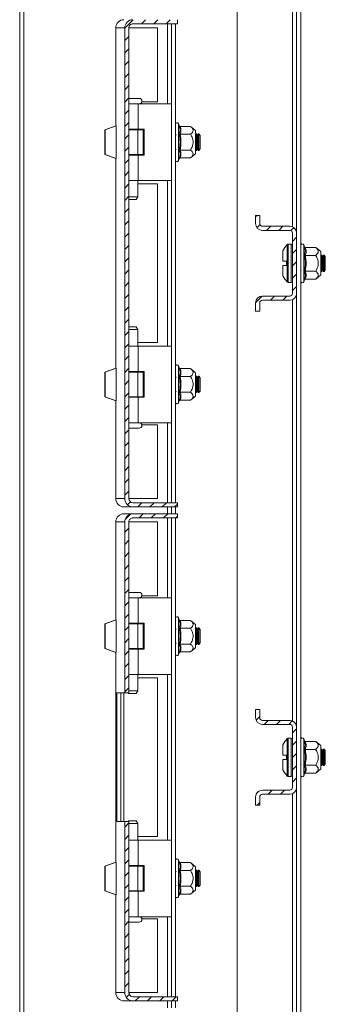
# Model space of a CAD drawing. Units: millimetres. Extents: x 24590 to 26882, y 5623 to 8325.
# Drawn here: x 24591 to 24703, y 6171 to 6531 of the extents above; entities that cross this region are included whole.
import ezdxf

# ---------------------------------------------------------------- set-up
doc = ezdxf.new("R2010")
doc.units = ezdxf.units.MM
pattern_1 = [(45, (24311.127, 7228.5227), (-2.245064, 2.245064), [])]

msp = doc.modelspace()

# ---------------------------------------------------------------- hatches: boundary and pattern name
at = {"linetype": 'Continuous', "lineweight": 0}
h = msp.add_hatch(dxfattribs=at)
h.set_pattern_fill('ANSI31', style=0)
h.set_pattern_definition(pattern_1)
edge = h.paths.add_edge_path(flags=0)
edge.add_line((24630.75, 6355.53), (24630.75, 6527.53))
edge.add_ellipse((24632.25, 6527.53), major_axis=(1.5, 0), ratio=0.99994, start_angle=90, end_angle=180, ccw=False)
edge.add_line((24632.25, 6529.03), (24648.5, 6529.03))
edge.add_line((24648.5, 6529.03), (24648.5, 6530.53))
edge.add_line((24648.5, 6530.53), (24632.25, 6530.53))
edge.add_ellipse((24632.25, 6527.53), major_axis=(3, 0), ratio=0.99994, start_angle=90, end_angle=180)
edge.add_line((24629.25, 6527.53), (24629.25, 6355.53))
edge.add_ellipse((24632.25, 6355.53), major_axis=(-3, 0), ratio=0.99994, start_angle=0, end_angle=90)
edge.add_line((24632.25, 6352.53), (24648.5, 6352.53))
edge.add_line((24648.5, 6352.53), (24648.5, 6354.03))
edge.add_line((24648.5, 6354.03), (24632.25, 6354.03))
edge.add_ellipse((24632.25, 6355.53), major_axis=(-1.5, 0), ratio=0.99994, start_angle=0, end_angle=90, ccw=False)
h = msp.add_hatch(dxfattribs=at)
h.set_pattern_fill('ANSI31', style=0)
h.set_pattern_definition(pattern_1)
edge = h.paths.add_edge_path(flags=0)
edge.add_arc((24689.6, 6430.53), 2.5, 270, 360)
edge.add_line((24692.1, 6430.53), (24692.1, 6452.53))
edge.add_arc((24689.6, 6452.53), 2.5, 0, 90)
edge.add_line((24689.6, 6455.03), (24679.6, 6455.03))
edge.add_arc((24679.6, 6456.03), 1, 180, 270, ccw=False)
edge.add_line((24678.6, 6456.03), (24678.6, 6459.03))
edge.add_line((24678.6, 6459.03), (24677.1, 6459.03))
edge.add_line((24677.1, 6459.03), (24677.1, 6456.03))
edge.add_arc((24679.6, 6456.03), 2.5, 180, 270)
edge.add_line((24679.6, 6453.53), (24689.6, 6453.53))
edge.add_arc((24689.6, 6452.53), 1, 0, 90, ccw=False)
edge.add_line((24690.6, 6452.53), (24690.6, 6430.53))
edge.add_arc((24689.6, 6430.53), 1, 270, 360, ccw=False)
edge.add_line((24689.6, 6429.53), (24679.6, 6429.53))
edge.add_arc((24679.6, 6427.03), 2.5, 90, 180)
edge.add_line((24677.1, 6427.03), (24677.1, 6424.03))
edge.add_line((24677.1, 6424.03), (24678.6, 6424.03))
edge.add_line((24678.6, 6424.03), (24678.6, 6427.03))
edge.add_arc((24679.6, 6427.03), 1, 90, 180, ccw=False)
edge.add_line((24679.6, 6428.03), (24689.6, 6428.03))
h = msp.add_hatch(dxfattribs=at)
h.set_pattern_fill('ANSI31', style=0)
h.set_pattern_definition(pattern_1)
edge = h.paths.add_edge_path(flags=0)
edge.add_ellipse((24632.25, 6347.03), major_axis=(1.5, 0), ratio=0.99994, start_angle=90, end_angle=180, ccw=False)
edge.add_line((24632.25, 6348.53), (24648.5, 6348.53))
edge.add_line((24648.5, 6348.53), (24648.5, 6350.03))
edge.add_line((24648.5, 6350.03), (24632.25, 6350.03))
edge.add_ellipse((24632.25, 6347.03), major_axis=(3, 0), ratio=0.99994, start_angle=90, end_angle=180)
edge.add_line((24629.25, 6347.03), (24629.25, 6284.53))
edge.add_line((24629.25, 6284.53), (24630.75, 6284.53))
edge.add_line((24630.75, 6284.53), (24630.75, 6347.03))
h = msp.add_hatch(dxfattribs=at)
h.set_pattern_fill('ANSI31', style=0)
h.set_pattern_definition(pattern_1)
edge = h.paths.add_edge_path(flags=0)
edge.add_arc((24689.6, 6250.03), 2.5, 270, 360)
edge.add_line((24692.1, 6250.03), (24692.1, 6272.03))
edge.add_arc((24689.6, 6272.03), 2.5, 0, 90)
edge.add_line((24689.6, 6274.53), (24679.6, 6274.53))
edge.add_arc((24679.6, 6275.53), 1, 180, 270, ccw=False)
edge.add_line((24678.6, 6275.53), (24678.6, 6278.53))
edge.add_line((24678.6, 6278.53), (24677.1, 6278.53))
edge.add_line((24677.1, 6278.53), (24677.1, 6275.53))
edge.add_arc((24679.6, 6275.53), 2.5, 180, 270)
edge.add_line((24679.6, 6273.03), (24689.6, 6273.03))
edge.add_arc((24689.6, 6272.03), 1, 0, 90, ccw=False)
edge.add_line((24690.6, 6272.03), (24690.6, 6250.03))
edge.add_arc((24689.6, 6250.03), 1, 270, 360, ccw=False)
edge.add_line((24689.6, 6249.03), (24679.6, 6249.03))
edge.add_arc((24679.6, 6246.53), 2.5, 90, 180)
edge.add_line((24677.1, 6246.53), (24677.1, 6243.53))
edge.add_line((24677.1, 6243.53), (24678.6, 6243.53))
edge.add_line((24678.6, 6243.53), (24678.6, 6246.53))
edge.add_arc((24679.6, 6246.53), 1, 90, 180, ccw=False)
edge.add_line((24679.6, 6247.53), (24689.6, 6247.53))
h = msp.add_hatch(dxfattribs=at)
h.set_pattern_fill('ANSI31', style=0)
h.set_pattern_definition(pattern_1)
edge = h.paths.add_edge_path(flags=0)
edge.add_line((24648.5, 6173.53), (24632.25, 6173.53))
edge.add_ellipse((24632.25, 6175.03), major_axis=(-1.5, 0), ratio=0.99994, start_angle=0, end_angle=90, ccw=False)
edge.add_line((24630.75, 6175.03), (24630.75, 6237.53))
edge.add_line((24630.75, 6237.53), (24629.25, 6237.53))
edge.add_line((24629.25, 6237.53), (24629.25, 6175.03))
edge.add_ellipse((24632.25, 6175.03), major_axis=(-3, 0), ratio=0.99994, start_angle=0, end_angle=90)
edge.add_line((24632.25, 6172.03), (24648.5, 6172.03))
edge.add_line((24648.5, 6172.03), (24648.5, 6173.53))

# ---------------------------------------------------------------- linework, layer by layer
at = {"color": 7, "linetype": 'Continuous', "lineweight": 15}
for p, q in [((24590.85, 6914.5), (24590.85, 5968.55)), ((24693.6, 5967.98), (24693.6, 6915.07)), ((24670.35, 6858.78), (24670.35, 6024.28)), ((24692.1, 6452.53), (24692.1, 6611.03)), ((24648.5, 6530.53), (24648.5, 6529.03)), ((24625.98, 6527.53), (24626, 6527.53)), ((24626, 6527.53), (24629.25, 6527.53)), ((24626, 6491.72), (24626, 6527.53)), ((24629.25, 6527.53), (24629.25, 6355.53)), ((24630.75, 6527.53), (24630.75, 6355.53)), ((24630.75, 6527.53), (24641.23, 6527.53)), ((24632.25, 6529.03), (24648.5, 6529.03)), ((24641.23, 6527.53), (24641.23, 6500.53)), ((24646.35, 6529.03), (24646.35, 6499.78)), ((24647.85, 6529.03), (24647.85, 6354.03)), ((24634.14, 6499.78), (24630.75, 6499.78)), ((24634.14, 6490.48), (24634.14, 6499.78)), ((24646.35, 6499.78), (24634.14, 6499.78)), ((24635.52, 6500.53), (24641.23, 6500.53)), ((24646.35, 6471.78), (24646.35, 6499.78)), ((24626.02, 6491.73), (24622.04, 6490.28)), ((24622.04, 6490.28), (24622.14, 6490.28)), ((24622.04, 6481.28), (24622.04, 6490.28)), ((24626.15, 6491.73), (24622.14, 6490.28)), ((24622.14, 6490.28), (24622.14, 6481.28)), ((24626.02, 6491.73), (24626.15, 6491.73)), ((24626.15, 6491.73), (24626.15, 6479.82)), ((24630.75, 6490.48), (24634.14, 6490.48)), ((24630.75, 6490.28), (24634.01, 6490.28)), ((24634.01, 6490.28), (24634.01, 6481.28)), ((24636.05, 6490.28), (24634.01, 6490.28)), ((24634.05, 6490.28), (24634.05, 6490.48)), ((24636.35, 6490.48), (24634.14, 6490.48)), ((24636.05, 6481.28), (24636.05, 6490.28)), ((24636.35, 6481.08), (24636.35, 6490.48)), ((24649.19, 6491.84), (24648.95, 6492.5)), ((24649.22, 6491.66), (24649.19, 6491.84)), ((24649.19, 6488.81), (24649.49, 6490.31)), ((24649.56, 6491.55), (24653.33, 6491.55)), ((24655.15, 6490.03), (24653.33, 6491.55)), ((24655.15, 6481.53), (24655.15, 6490.03)), ((24648.05, 6488.52), (24647.85, 6488.22)), ((24649.57, 6488.61), (24649.46, 6488.78)), ((24653.33, 6488.66), (24649.56, 6488.66)), ((24655.24, 6488.78), (24655.15, 6488.65)), ((24655.46, 6488.78), (24655.24, 6488.78)), ((24655.24, 6485.78), (24655.24, 6488.78)), ((24655.85, 6488.22), (24655.46, 6488.78)), ((24655.46, 6482.78), (24655.46, 6488.78)), ((24656.24, 6488.78), (24655.85, 6488.22)), ((24655.85, 6483.33), (24655.85, 6488.22)), ((24656.29, 6488.78), (24656.24, 6488.78)), ((24656.24, 6485.78), (24656.24, 6488.78)), ((24656.85, 6488.22), (24656.29, 6488.78)), ((24656.29, 6482.78), (24656.29, 6488.78)), ((24656.85, 6483.33), (24656.85, 6488.22)), ((24647.85, 6483.33), (24648.05, 6483.04)), ((24649.46, 6482.78), (24649.57, 6482.94)), ((24649.56, 6482.89), (24653.33, 6482.89)), ((24655.15, 6482.9), (24655.24, 6482.78)), ((24655.24, 6482.78), (24655.24, 6485.78)), ((24655.24, 6482.78), (24655.46, 6482.78)), ((24655.46, 6482.78), (24655.85, 6483.33)), ((24655.85, 6483.33), (24656.24, 6482.78)), ((24656.24, 6482.78), (24656.24, 6485.78)), ((24656.24, 6482.78), (24656.29, 6482.78)), ((24656.29, 6482.78), (24656.85, 6483.33)), ((24622.04, 6481.28), (24626.02, 6479.82)), ((24622.14, 6481.28), (24622.04, 6481.28)), ((24626.15, 6479.82), (24622.14, 6481.28)), ((24626, 6403.22), (24626, 6479.83)), ((24626.15, 6479.82), (24626.02, 6479.82)), ((24634.01, 6481.28), (24630.75, 6481.28)), ((24634.14, 6481.08), (24630.75, 6481.08)), ((24634.01, 6481.28), (24636.05, 6481.28)), ((24634.05, 6481.08), (24634.05, 6481.28)), ((24634.14, 6471.78), (24634.14, 6481.08)), ((24634.14, 6481.08), (24636.35, 6481.08)), ((24648.95, 6479.05), (24649.19, 6479.71)), ((24649.19, 6479.71), (24649.22, 6479.89)), ((24653.33, 6480), (24649.56, 6480)), ((24653.33, 6480), (24655.15, 6481.53)), ((24634.14, 6471.78), (24630.75, 6471.78)), ((24634.05, 6465.78), (24634.05, 6471.78)), ((24641.23, 6470.53), (24634.05, 6470.53)), ((24646.35, 6471.78), (24634.14, 6471.78)), ((24641.23, 6470.53), (24641.23, 6412.53)), ((24646.35, 6471.78), (24646.35, 6411.28)), ((24630.75, 6465.78), (24634.05, 6465.78)), ((24630.75, 6464.78), (24633.47, 6464.78)), ((24633.47, 6464.78), (24634.05, 6465.78)), ((24678.6, 6459.03), (24677.1, 6459.03)), ((24677.1, 6456.03), (24677.1, 6459.03)), ((24678.6, 6456.03), (24678.6, 6459.03)), ((24689.6, 6455.03), (24679.6, 6455.03)), ((24689.6, 6453.53), (24679.6, 6453.53)), ((24690.6, 6430.53), (24690.6, 6452.53)), ((24692.1, 6430.53), (24692.1, 6452.53)), ((24690.1, 6448.53), (24689.07, 6448.53)), ((24694.94, 6447.59), (24694.7, 6448.25)), ((24694.97, 6447.41), (24694.94, 6447.59)), ((24695.31, 6447.3), (24699.08, 6447.3)), ((24700.9, 6445.78), (24699.08, 6447.3)), ((24693.8, 6444.27), (24693.6, 6443.97)), ((24694.94, 6444.56), (24695.24, 6446.06)), ((24695.32, 6444.36), (24695.21, 6444.53)), ((24699.08, 6444.41), (24695.31, 6444.41)), ((24700.9, 6437.28), (24700.9, 6445.78)), ((24700.99, 6444.53), (24700.9, 6444.4)), ((24701.21, 6444.53), (24700.99, 6444.53)), ((24700.99, 6438.53), (24700.99, 6444.53)), ((24701.6, 6443.97), (24701.21, 6444.53)), ((24701.21, 6438.53), (24701.21, 6444.53)), ((24701.99, 6444.53), (24701.6, 6443.97)), ((24701.6, 6439.08), (24701.6, 6443.97)), ((24702.21, 6444.53), (24701.99, 6444.53)), ((24701.99, 6438.53), (24701.99, 6444.53)), ((24702.6, 6443.97), (24702.21, 6444.53)), ((24702.21, 6438.53), (24702.21, 6444.53)), ((24702.6, 6439.08), (24702.6, 6443.97)), ((24687.1, 6442.33), (24688.4, 6442.33)), ((24688.4, 6440.73), (24687.1, 6440.73)), ((24688.4, 6440.73), (24688.4, 6442.33)), ((24688.4, 6442.24), (24688.4, 6442.33)), ((24688.4, 6440.73), (24688.4, 6440.82)), ((24693.6, 6439.08), (24693.8, 6438.79)), ((24695.21, 6438.53), (24695.32, 6438.69)), ((24695.31, 6438.64), (24699.08, 6438.64)), ((24699.08, 6435.75), (24700.9, 6437.28)), ((24700.9, 6438.65), (24700.99, 6438.53)), ((24700.99, 6438.53), (24701.21, 6438.53)), ((24701.21, 6438.53), (24701.6, 6439.08)), ((24701.6, 6439.08), (24701.99, 6438.53)), ((24701.99, 6438.53), (24702.21, 6438.53)), ((24702.21, 6438.53), (24702.6, 6439.08)), ((24689.07, 6434.53), (24690.1, 6434.53)), ((24694.7, 6434.8), (24694.94, 6435.46)), ((24694.94, 6435.46), (24694.97, 6435.64)), ((24699.08, 6435.75), (24695.31, 6435.75)), ((24679.6, 6429.53), (24689.6, 6429.53)), ((24692.1, 6272.03), (24692.1, 6430.53)), ((24677.1, 6424.03), (24677.1, 6427.03)), ((24678.6, 6424.03), (24678.6, 6427.03)), ((24679.6, 6428.03), (24689.6, 6428.03)), ((24677.1, 6424.03), (24678.6, 6424.03)), ((24632.05, 6418.28), (24630.75, 6418.28)), ((24633.47, 6418.28), (24632.05, 6418.28)), ((24634.05, 6417.28), (24633.47, 6418.28)), ((24634.05, 6417.28), (24630.75, 6417.28)), ((24634.05, 6411.28), (24634.05, 6417.28)), ((24634.14, 6411.28), (24630.75, 6411.28)), ((24634.05, 6412.53), (24641.23, 6412.53)), ((24634.14, 6401.98), (24634.14, 6411.28)), ((24646.35, 6411.28), (24634.14, 6411.28)), ((24646.35, 6383.28), (24646.35, 6411.28)), ((24649.19, 6403.34), (24648.95, 6404)), ((24626.02, 6403.23), (24622.04, 6401.78)), ((24622.04, 6401.78), (24622.14, 6401.78)), ((24622.04, 6392.78), (24622.04, 6401.78)), ((24626.15, 6403.23), (24622.14, 6401.78)), ((24622.14, 6401.78), (24622.14, 6392.78)), ((24626.02, 6403.23), (24626.15, 6403.23)), ((24626.15, 6403.23), (24626.15, 6391.32)), ((24630.75, 6401.98), (24634.14, 6401.98)), ((24630.75, 6401.78), (24634.01, 6401.78)), ((24634.01, 6401.78), (24634.01, 6392.78)), ((24636.05, 6401.78), (24634.01, 6401.78)), ((24634.05, 6401.78), (24634.05, 6401.98)), ((24636.35, 6401.98), (24634.14, 6401.98)), ((24636.05, 6392.78), (24636.05, 6401.78)), ((24636.35, 6392.58), (24636.35, 6401.98)), ((24648.05, 6400.02), (24647.85, 6399.72)), ((24649.22, 6403.16), (24649.19, 6403.34)), ((24649.57, 6400.11), (24649.46, 6400.28)), ((24653.33, 6403.05), (24649.56, 6403.05)), ((24649.56, 6400.16), (24653.33, 6400.16)), ((24655.15, 6401.53), (24653.33, 6403.05)), ((24655.15, 6393.6), (24655.15, 6401.53)), ((24655.24, 6400.28), (24655.15, 6400.15)), ((24655.46, 6400.28), (24655.24, 6400.28)), ((24655.24, 6397.28), (24655.24, 6400.28)), ((24655.85, 6399.72), (24655.46, 6400.28)), ((24655.46, 6394.28), (24655.46, 6400.28)), ((24656.24, 6400.28), (24655.85, 6399.72)), ((24656.29, 6400.28), (24656.24, 6400.28)), ((24656.24, 6397.28), (24656.24, 6400.28)), ((24656.85, 6399.72), (24656.29, 6400.28)), ((24656.29, 6394.28), (24656.29, 6400.28)), ((24655.24, 6394.28), (24655.24, 6397.28)), ((24655.85, 6394.83), (24655.85, 6399.72)), ((24656.24, 6394.28), (24656.24, 6397.28)), ((24656.85, 6394.83), (24656.85, 6399.72)), ((24622.04, 6392.78), (24626.02, 6391.32)), ((24622.14, 6392.78), (24622.04, 6392.78)), ((24626.15, 6391.32), (24622.14, 6392.78)), ((24634.01, 6392.78), (24630.75, 6392.78)), ((24634.01, 6392.78), (24636.05, 6392.78)), ((24634.05, 6392.58), (24634.05, 6392.78)), ((24647.85, 6394.83), (24648.05, 6394.54)), ((24649.49, 6392.74), (24649.19, 6394.24)), ((24649.46, 6394.28), (24649.57, 6394.44)), ((24653.33, 6394.39), (24649.56, 6394.39)), ((24653.33, 6391.5), (24655.15, 6393.03)), ((24655.15, 6394.4), (24655.24, 6394.28)), ((24655.15, 6393.03), (24655.15, 6393.6)), ((24655.24, 6394.28), (24655.46, 6394.28)), ((24655.46, 6394.28), (24655.85, 6394.83)), ((24655.85, 6394.83), (24656.24, 6394.28)), ((24656.24, 6394.28), (24656.29, 6394.28)), ((24656.29, 6394.28), (24656.85, 6394.83)), ((24626, 6355.53), (24626, 6391.33)), ((24626.15, 6391.32), (24626.02, 6391.32)), ((24634.14, 6392.58), (24630.75, 6392.58)), ((24634.14, 6383.28), (24634.14, 6392.58)), ((24634.14, 6392.58), (24636.35, 6392.58)), ((24648.95, 6390.55), (24649.19, 6391.21)), ((24649.19, 6391.21), (24649.22, 6391.39)), ((24649.56, 6391.5), (24653.33, 6391.5)), ((24634.14, 6383.28), (24630.75, 6383.28)), ((24646.35, 6383.28), (24634.14, 6383.28)), ((24641.23, 6382.53), (24635.52, 6382.53)), ((24641.23, 6382.53), (24641.23, 6355.53)), ((24646.35, 6383.28), (24646.35, 6354.03)), ((24626, 6355.53), (24625.98, 6355.53)), ((24629.25, 6355.53), (24626, 6355.53)), ((24641.23, 6355.53), (24630.75, 6355.53)), ((24632.25, 6354.03), (24648.5, 6354.03)), ((24648.5, 6354.03), (24648.5, 6352.53)), ((24628.98, 6352.53), (24632.25, 6352.53)), ((24632.25, 6350.03), (24628.98, 6350.03)), ((24632.25, 6352.53), (24648.5, 6352.53)), ((24632.25, 6350.03), (24648.5, 6350.03)), ((24646.35, 6352.53), (24646.35, 6350.03)), ((24647.85, 6352.53), (24647.85, 6350.03)), ((24648.5, 6350.03), (24648.5, 6348.53)), ((24625.98, 6347.03), (24626, 6347.03)), ((24626, 6347.03), (24629.25, 6347.03)), ((24626, 6311.22), (24626, 6347.03)), ((24629.25, 6347.03), (24629.25, 6284.53)), ((24630.75, 6347.03), (24630.75, 6284.53)), ((24630.75, 6347.03), (24641.23, 6347.03)), ((24632.25, 6348.53), (24648.5, 6348.53)), ((24641.23, 6347.03), (24641.23, 6320.03)), ((24646.35, 6348.53), (24646.35, 6319.28)), ((24647.85, 6348.53), (24647.85, 6173.53)), ((24634.14, 6319.28), (24630.75, 6319.28)), ((24634.14, 6309.98), (24634.14, 6319.28)), ((24646.35, 6319.28), (24634.14, 6319.28)), ((24635.52, 6320.03), (24641.23, 6320.03)), ((24646.35, 6291.28), (24646.35, 6319.28)), ((24626.02, 6311.23), (24622.04, 6309.78)), ((24626.15, 6311.23), (24622.14, 6309.78)), ((24626.02, 6311.23), (24626.15, 6311.23)), ((24626.15, 6311.23), (24626.15, 6299.32)), ((24649.19, 6311.34), (24648.95, 6312)), ((24649.22, 6311.16), (24649.19, 6311.34)), ((24649.56, 6311.05), (24653.33, 6311.05)), ((24655.15, 6309.53), (24653.33, 6311.05)), ((24622.04, 6309.78), (24622.14, 6309.78)), ((24622.04, 6300.78), (24622.04, 6309.78)), ((24622.14, 6309.78), (24622.14, 6300.78)), ((24630.75, 6309.98), (24634.14, 6309.98)), ((24630.75, 6309.78), (24634.01, 6309.78)), ((24634.01, 6309.78), (24634.01, 6300.78)), ((24636.05, 6309.78), (24634.01, 6309.78)), ((24634.05, 6309.78), (24634.05, 6309.98)), ((24636.35, 6309.98), (24634.14, 6309.98)), ((24636.05, 6300.78), (24636.05, 6309.78)), ((24636.35, 6300.58), (24636.35, 6309.98)), ((24648.05, 6308.02), (24647.85, 6307.72)), ((24649.19, 6308.31), (24649.49, 6309.81)), ((24649.57, 6308.11), (24649.46, 6308.28)), ((24653.33, 6308.16), (24649.56, 6308.16)), ((24655.15, 6301.03), (24655.15, 6309.53)), ((24655.24, 6308.28), (24655.15, 6308.15)), ((24655.46, 6308.28), (24655.24, 6308.28)), ((24655.24, 6305.28), (24655.24, 6308.28)), ((24655.85, 6307.72), (24655.46, 6308.28)), ((24655.46, 6302.28), (24655.46, 6308.28)), ((24656.24, 6308.28), (24655.85, 6307.72)), ((24655.85, 6302.83), (24655.85, 6307.72)), ((24656.29, 6308.28), (24656.24, 6308.28)), ((24656.24, 6305.28), (24656.24, 6308.28)), ((24656.85, 6307.72), (24656.29, 6308.28)), ((24656.29, 6302.28), (24656.29, 6308.28)), ((24656.85, 6302.83), (24656.85, 6307.72)), ((24647.85, 6302.83), (24648.05, 6302.54)), ((24655.24, 6302.28), (24655.24, 6305.28)), ((24655.46, 6302.28), (24655.85, 6302.83)), ((24655.85, 6302.83), (24656.24, 6302.28)), ((24656.24, 6302.28), (24656.24, 6305.28)), ((24656.29, 6302.28), (24656.85, 6302.83)), ((24622.04, 6300.78), (24626.02, 6299.32)), ((24622.14, 6300.78), (24622.04, 6300.78)), ((24626.15, 6299.32), (24622.14, 6300.78)), ((24626, 6222.72), (24626, 6299.33)), ((24626.15, 6299.32), (24626.02, 6299.32)), ((24634.01, 6300.78), (24630.75, 6300.78)), ((24634.14, 6300.58), (24630.75, 6300.58)), ((24634.01, 6300.78), (24636.05, 6300.78)), ((24634.05, 6300.58), (24634.05, 6300.78)), ((24634.14, 6291.28), (24634.14, 6300.58)), ((24634.14, 6300.58), (24636.35, 6300.58)), ((24649.19, 6299.21), (24649.22, 6299.39)), ((24649.46, 6302.28), (24649.57, 6302.44)), ((24649.56, 6302.39), (24653.33, 6302.39)), ((24653.33, 6299.5), (24649.56, 6299.5)), ((24653.33, 6299.5), (24655.15, 6301.03)), ((24655.15, 6302.4), (24655.24, 6302.28)), ((24655.24, 6302.28), (24655.46, 6302.28)), ((24656.24, 6302.28), (24656.29, 6302.28)), ((24648.95, 6298.55), (24649.19, 6299.21)), ((24634.14, 6291.28), (24630.75, 6291.28)), ((24634.05, 6285.28), (24634.05, 6291.28)), ((24641.23, 6290.03), (24634.05, 6290.03)), ((24646.35, 6291.28), (24634.14, 6291.28)), ((24641.23, 6290.03), (24641.23, 6232.03)), ((24646.35, 6291.28), (24646.35, 6230.78)), ((24630.75, 6285.28), (24634.05, 6285.28)), ((24633.47, 6284.28), (24634.05, 6285.28)), ((24626.34, 6284.53), (24626.34, 6237.53)), ((24629.25, 6284.53), (24626.34, 6284.53)), ((24627.84, 6284.53), (24627.84, 6237.53)), ((24629.25, 6284.53), (24630.75, 6284.53)), ((24630.48, 6284.53), (24630.62, 6284.28)), ((24630.62, 6284.28), (24633.47, 6284.28)), ((24677.1, 6275.53), (24677.1, 6278.53)), ((24678.6, 6278.53), (24677.1, 6278.53)), ((24678.6, 6275.53), (24678.6, 6278.53)), ((24689.6, 6274.53), (24679.6, 6274.53)), ((24689.6, 6273.03), (24679.6, 6273.03)), ((24690.6, 6250.03), (24690.6, 6272.03)), ((24692.1, 6250.03), (24692.1, 6272.03)), ((24690.1, 6268.03), (24689.07, 6268.03)), ((24694.94, 6267.09), (24694.7, 6267.75)), ((24694.97, 6266.91), (24694.94, 6267.09)), ((24693.8, 6263.77), (24693.6, 6263.47)), ((24694.94, 6264.06), (24695.24, 6265.56)), ((24695.32, 6263.86), (24695.21, 6264.03)), ((24695.31, 6266.8), (24699.08, 6266.8)), ((24699.08, 6263.91), (24695.31, 6263.91)), ((24700.9, 6265.28), (24699.08, 6266.8)), ((24700.9, 6256.78), (24700.9, 6265.28)), ((24700.99, 6264.03), (24700.9, 6263.9)), ((24701.21, 6264.03), (24700.99, 6264.03)), ((24700.99, 6258.03), (24700.99, 6264.03)), ((24701.6, 6263.47), (24701.21, 6264.03)), ((24701.21, 6258.03), (24701.21, 6264.03)), ((24701.99, 6264.03), (24701.6, 6263.47)), ((24701.6, 6258.58), (24701.6, 6263.47)), ((24702.21, 6264.03), (24701.99, 6264.03)), ((24701.99, 6258.03), (24701.99, 6264.03)), ((24702.6, 6263.47), (24702.21, 6264.03)), ((24702.21, 6258.03), (24702.21, 6264.03)), ((24702.6, 6258.58), (24702.6, 6263.47)), ((24687.1, 6261.83), (24688.4, 6261.83)), ((24688.4, 6260.23), (24687.1, 6260.23)), ((24688.4, 6260.23), (24688.4, 6261.83)), ((24688.4, 6261.74), (24688.4, 6261.83)), ((24688.4, 6260.23), (24688.4, 6260.32)), ((24693.6, 6258.58), (24693.8, 6258.29)), ((24695.21, 6258.03), (24695.32, 6258.19)), ((24695.31, 6258.14), (24699.08, 6258.14)), ((24699.08, 6255.25), (24700.9, 6256.78)), ((24700.9, 6258.15), (24700.99, 6258.03)), ((24700.99, 6258.03), (24701.21, 6258.03)), ((24701.21, 6258.03), (24701.6, 6258.58)), ((24701.6, 6258.58), (24701.99, 6258.03)), ((24701.99, 6258.03), (24702.21, 6258.03)), ((24702.21, 6258.03), (24702.6, 6258.58)), ((24689.07, 6254.03), (24690.1, 6254.03)), ((24694.7, 6254.3), (24694.94, 6254.96)), ((24694.94, 6254.96), (24694.97, 6255.14)), ((24699.08, 6255.25), (24695.31, 6255.25)), ((24679.6, 6249.03), (24689.6, 6249.03)), ((24692.1, 6091.53), (24692.1, 6250.03)), ((24677.1, 6243.53), (24677.1, 6246.53)), ((24678.6, 6243.53), (24678.6, 6246.53)), ((24679.6, 6247.53), (24689.6, 6247.53)), ((24677.1, 6243.53), (24678.6, 6243.53)), ((24626.34, 6237.53), (24629.25, 6237.53)), ((24629.25, 6237.53), (24629.25, 6175.03)), ((24630.75, 6237.53), (24629.25, 6237.53)), ((24630.62, 6237.78), (24630.48, 6237.53)), ((24632.05, 6237.78), (24630.62, 6237.78)), ((24630.75, 6237.53), (24630.75, 6175.03)), ((24634.05, 6236.78), (24630.75, 6236.78)), ((24633.47, 6237.78), (24632.05, 6237.78)), ((24634.05, 6236.78), (24633.47, 6237.78)), ((24634.05, 6230.78), (24634.05, 6236.78)), ((24634.05, 6232.03), (24641.23, 6232.03)), ((24634.14, 6230.78), (24630.75, 6230.78)), ((24634.14, 6221.48), (24634.14, 6230.78)), ((24646.35, 6230.78), (24634.14, 6230.78)), ((24646.35, 6202.78), (24646.35, 6230.78)), ((24626.02, 6222.73), (24622.04, 6221.28)), ((24622.04, 6221.28), (24622.14, 6221.28)), ((24622.04, 6212.28), (24622.04, 6221.28)), ((24626.15, 6222.73), (24622.14, 6221.28)), ((24622.14, 6221.28), (24622.14, 6212.28)), ((24626.02, 6222.73), (24626.15, 6222.73)), ((24626.15, 6222.73), (24626.15, 6210.82)), ((24630.75, 6221.48), (24634.14, 6221.48)), ((24630.75, 6221.28), (24634.01, 6221.28)), ((24634.01, 6221.28), (24634.01, 6212.28)), ((24636.05, 6221.28), (24634.01, 6221.28)), ((24634.05, 6221.28), (24634.05, 6221.48)), ((24636.35, 6221.48), (24634.14, 6221.48)), ((24636.05, 6212.28), (24636.05, 6221.28)), ((24636.35, 6212.08), (24636.35, 6221.48)), ((24649.19, 6222.84), (24648.95, 6223.5)), ((24649.22, 6222.66), (24649.19, 6222.84)), ((24653.33, 6222.55), (24649.56, 6222.55)), ((24655.15, 6221.03), (24653.33, 6222.55)), ((24655.15, 6213.1), (24655.15, 6221.03)), ((24648.05, 6219.52), (24647.85, 6219.22)), ((24649.57, 6219.61), (24649.46, 6219.78)), ((24649.56, 6219.66), (24653.33, 6219.66)), ((24655.24, 6219.78), (24655.15, 6219.65)), ((24655.46, 6219.78), (24655.24, 6219.78)), ((24655.24, 6216.78), (24655.24, 6219.78)), ((24655.24, 6213.78), (24655.24, 6216.78)), ((24655.85, 6219.22), (24655.46, 6219.78)), ((24655.46, 6213.78), (24655.46, 6219.78)), ((24656.24, 6219.78), (24655.85, 6219.22)), ((24655.85, 6214.33), (24655.85, 6219.22)), ((24656.29, 6219.78), (24656.24, 6219.78)), ((24656.24, 6216.78), (24656.24, 6219.78)), ((24656.24, 6213.78), (24656.24, 6216.78)), ((24656.85, 6219.22), (24656.29, 6219.78)), ((24656.29, 6213.78), (24656.29, 6219.78)), ((24656.85, 6214.33), (24656.85, 6219.22)), ((24647.85, 6214.33), (24648.05, 6214.04)), ((24649.49, 6212.24), (24649.19, 6213.74)), ((24649.46, 6213.78), (24649.57, 6213.94)), ((24653.33, 6213.89), (24649.56, 6213.89)), ((24655.15, 6213.9), (24655.24, 6213.78)), ((24655.15, 6212.53), (24655.15, 6213.1)), ((24655.24, 6213.78), (24655.46, 6213.78)), ((24655.46, 6213.78), (24655.85, 6214.33)), ((24655.85, 6214.33), (24656.24, 6213.78)), ((24656.24, 6213.78), (24656.29, 6213.78)), ((24656.29, 6213.78), (24656.85, 6214.33)), ((24622.04, 6212.28), (24626.02, 6210.82)), ((24622.14, 6212.28), (24622.04, 6212.28)), ((24626.15, 6210.82), (24622.14, 6212.28)), ((24626, 6175.03), (24626, 6210.83)), ((24626.15, 6210.82), (24626.02, 6210.82)), ((24634.01, 6212.28), (24630.75, 6212.28)), ((24634.14, 6212.08), (24630.75, 6212.08)), ((24634.01, 6212.28), (24636.05, 6212.28)), ((24634.05, 6212.08), (24634.05, 6212.28)), ((24634.14, 6202.78), (24634.14, 6212.08)), ((24634.14, 6212.08), (24636.35, 6212.08)), ((24648.95, 6210.05), (24649.19, 6210.71)), ((24649.19, 6210.71), (24649.22, 6210.89)), ((24649.56, 6211), (24653.33, 6211)), ((24653.33, 6211), (24655.15, 6212.53)), ((24634.14, 6202.78), (24630.75, 6202.78)), ((24646.35, 6202.78), (24634.14, 6202.78)), ((24646.35, 6202.78), (24646.35, 6173.53)), ((24641.23, 6202.03), (24635.52, 6202.03)), ((24641.23, 6202.03), (24641.23, 6175.03)), ((24626, 6175.03), (24625.98, 6175.03)), ((24629.25, 6175.03), (24626, 6175.03)), ((24641.23, 6175.03), (24630.75, 6175.03)), ((24632.25, 6173.53), (24648.5, 6173.53)), ((24648.5, 6173.53), (24648.5, 6172.03)), ((24628.98, 6172.03), (24632.25, 6172.03)), ((24632.25, 6172.03), (24648.5, 6172.03)), ((24646.35, 6172.03), (24646.35, 6169.53)), ((24647.85, 6172.03), (24647.85, 6169.53))]:
    msp.add_line(p, q, dxfattribs=at)
at = {"color": 8, "linetype": 'Continuous', "lineweight": 15}
for p, q in [((24592.4, 6914.28), (24592.4, 5968.78)), ((24690.6, 6454.82), (24690.6, 6608.73)), ((24644.85, 6499.78), (24644.85, 6529.03)), ((24648.95, 6491.6), (24648.95, 6492.5)), ((24648.95, 6479.05), (24648.95, 6491.6)), ((24649.49, 6490.31), (24649.22, 6491.66)), ((24644.85, 6411.28), (24644.85, 6471.78)), ((24688.7, 6448.37), (24688.7, 6434.68)), ((24689.07, 6448.53), (24689.07, 6434.53)), ((24690.1, 6448.53), (24690.1, 6434.53)), ((24694.7, 6447.35), (24694.7, 6448.25)), ((24694.7, 6434.8), (24694.7, 6447.35)), ((24695.24, 6446.06), (24694.97, 6447.41)), ((24690.6, 6274.32), (24690.6, 6428.23)), ((24648.95, 6390.55), (24648.95, 6404)), ((24649.22, 6391.39), (24649.49, 6392.74)), ((24644.85, 6354.03), (24644.85, 6383.28)), ((24644.85, 6350.03), (24644.85, 6352.53)), ((24644.85, 6319.28), (24644.85, 6348.53)), ((24648.95, 6311.1), (24648.95, 6312)), ((24648.95, 6298.55), (24648.95, 6311.1)), ((24649.49, 6309.81), (24649.22, 6311.16)), ((24644.85, 6230.78), (24644.85, 6291.28)), ((24628.98, 6284.53), (24628.98, 6237.53)), ((24688.7, 6267.87), (24688.7, 6254.18)), ((24689.07, 6268.03), (24689.07, 6254.03)), ((24690.1, 6268.03), (24690.1, 6254.03)), ((24694.7, 6266.85), (24694.7, 6267.75)), ((24694.7, 6254.3), (24694.7, 6266.85)), ((24695.24, 6265.56), (24694.97, 6266.91)), ((24690.6, 6093.82), (24690.6, 6247.73)), ((24648.95, 6210.05), (24648.95, 6223.5)), ((24649.22, 6210.89), (24649.49, 6212.24)), ((24644.85, 6173.53), (24644.85, 6202.78)), ((24644.85, 6169.53), (24644.85, 6172.03))]:
    msp.add_line(p, q, dxfattribs=at)
at = {"color": 7, "linetype": 'Continuous', "lineweight": 15}
for centre, radius, start, end in [((24628.98, 6527.53), 3, 90.0018, 180.0017), ((24634.55, 6500.78), 1, 270, 90), ((24648.41, 6492.31), 0.567, 20, 180), ((24648.41, 6479.24), 0.567, 180, 340), ((24679.6, 6456.03), 2.5, 180, 270), ((24679.6, 6456.03), 1, 180, 270), ((24689.6, 6452.53), 2.5, 0, 90), ((24689.6, 6452.53), 1, 0, 90), ((24696, 6441.53), 10, 136.8264, 152.8876), ((24689.07, 6448.03), 0.5, 90, 136.8264), ((24690.1, 6448.03), 0.5, 0, 90), ((24694.16, 6448.06), 0.567, 20, 180), ((24696, 6441.53), 10, 207.121, 223.1736), ((24689.07, 6435.03), 0.5, 223.1736, 270), ((24690.1, 6435.03), 0.5, 270, 0), ((24694.16, 6434.99), 0.567, 180, 340), ((24679.6, 6427.03), 2.5, 90, 180), ((24689.6, 6430.53), 1, 270, 0), ((24689.6, 6430.53), 2.5, 270, 0), ((24679.6, 6427.03), 1, 90, 180), ((24648.41, 6403.81), 0.567, 20, 180), ((24648.41, 6390.74), 0.567, 180, 340), ((24634.55, 6382.28), 1, 270, 90), ((24628.98, 6355.53), 3, 179.9983, 269.9982), ((24628.98, 6347.03), 3, 90.0017, 180.0017), ((24634.55, 6320.28), 1, 270, 90), ((24648.41, 6311.81), 0.567, 20, 180), ((24648.41, 6298.74), 0.567, 180, 340), ((24679.6, 6275.53), 2.5, 180, 270), ((24679.6, 6275.53), 1, 180, 270), ((24689.6, 6272.03), 2.5, 0, 90), ((24689.6, 6272.03), 1, 0, 90), ((24696, 6261.03), 10, 136.8264, 152.8876), ((24689.07, 6267.53), 0.5, 90, 136.8264), ((24690.1, 6267.53), 0.5, 0, 90), ((24694.16, 6267.56), 0.567, 20, 180), ((24696, 6261.03), 10, 207.121, 223.1736), ((24689.07, 6254.53), 0.5, 223.1736, 270), ((24690.1, 6254.53), 0.5, 270, 0), ((24694.16, 6254.49), 0.567, 180, 340), ((24679.6, 6246.53), 2.5, 90, 180), ((24689.6, 6250.03), 1, 270, 0), ((24689.6, 6250.03), 2.5, 270, 0), ((24679.6, 6246.53), 1, 90, 180), ((24648.41, 6223.31), 0.567, 20, 180), ((24648.41, 6210.24), 0.567, 180, 340), ((24634.55, 6201.78), 1, 270, 90), ((24628.98, 6175.03), 3, 179.9979, 269.9988)]:
    msp.add_arc(centre, radius, start, end, dxfattribs=at)
for centre, major_axis, start_param, end_param in [((24632.25, 6527.53), (3, 0), 1.570796, 3.141593), ((24632.25, 6527.53), (1.5, 0), 1.570796, 3.141593), ((24632.25, 6355.53), (-3, 0), 0, 1.570796), ((24632.25, 6355.53), (-1.5, 0), 0, 1.570796), ((24632.25, 6347.03), (3, 0), 1.570796, 3.141593), ((24632.25, 6347.03), (1.5, 0), 1.570796, 3.141593), ((24632.25, 6175.03), (-3, 0), 0, 1.570796), ((24632.25, 6175.03), (-1.5, 0), 0, 1.570796)]:
    msp.add_ellipse(centre, major_axis=major_axis, ratio=0.99994, start_param=start_param, end_param=end_param, dxfattribs=at)
for points, knots in [([(24634.55, 6501.78), (24634.51, 6501.78), (24634.46, 6501.78), (24634.15, 6501.78), (24633.83, 6501.78), (24633.43, 6501.78), (24632.85, 6501.78), (24632.05, 6501.78), (24631.27, 6501.78), (24630.87, 6501.78), (24630.75, 6501.78)], [0, 0, 0, 0, 0.177694, 0.274427, 0.371058, 0.46779, 0.564421, 0.742116, 0.91981, 1, 1, 1, 1]), ([(24649.56, 6491.55), (24649.52, 6491.55), (24649.44, 6491.56), (24649.33, 6491.63), (24649.24, 6491.73), (24649.21, 6491.8), (24649.19, 6491.84)], [0, 0, 0, 0, 0.230776, 0.499507, 0.750083, 1, 1, 1, 1]), ([(24649.56, 6491.55), (24649.7, 6491.07), (24649.96, 6490.11), (24649.7, 6489.14), (24649.56, 6488.66)], [0, 0, 0, 0, 0.5, 1, 1, 1, 1]), ([(24653.33, 6491.55), (24653.7, 6491.19), (24654.17, 6490.73), (24654.29, 6489.96), (24654.06, 6489.33), (24653.57, 6488.89), (24653.33, 6488.66)], [0, 0, 0, 0, 0.3888651, 0.4995779, 0.7524807, 1, 1, 1, 1]), ([(24649.19, 6482.74), (24649.34, 6483.75), (24649.64, 6485.78), (24649.34, 6487.8), (24649.19, 6488.81)], [0, 0, 0, 0, 0.499728, 1, 1, 1, 1]), ([(24649.56, 6488.66), (24649.52, 6488.66), (24649.44, 6488.67), (24649.33, 6488.7), (24649.24, 6488.75), (24649.21, 6488.79), (24649.19, 6488.81)], [0, 0, 0, 0, 0.230745, 0.499506, 0.750082, 1, 1, 1, 1]), ([(24653.33, 6482.89), (24653.7, 6483.61), (24654.31, 6484.78), (24654.25, 6486.78), (24653.75, 6487.95), (24653.38, 6488.58), (24653.33, 6488.66)], [0, 0, 0, 0, 0.38921, 0.637202, 0.954489, 1, 1, 1, 1]), ([(24649.56, 6482.89), (24649.52, 6482.89), (24649.44, 6482.88), (24649.33, 6482.85), (24649.24, 6482.8), (24649.21, 6482.76), (24649.19, 6482.74)], [0, 0, 0, 0, 0.230739, 0.499493, 0.749854, 1, 1, 1, 1]), ([(24649.56, 6482.89), (24649.7, 6482.41), (24649.96, 6481.45), (24649.7, 6480.48), (24649.56, 6480)], [0, 0, 0, 0, 0.5, 1, 1, 1, 1]), ([(24653.33, 6480), (24653.7, 6480.36), (24654.31, 6480.95), (24654.25, 6481.95), (24653.75, 6482.53), (24653.38, 6482.85), (24653.33, 6482.89)], [0, 0, 0, 0, 0.38921, 0.637202, 0.954488, 1, 1, 1, 1]), ([(24649.19, 6479.71), (24649.21, 6479.75), (24649.24, 6479.83), (24649.33, 6479.92), (24649.44, 6479.99), (24649.52, 6480), (24649.56, 6480)], [0, 0, 0, 0, 0.250151, 0.500507, 0.769279, 1, 1, 1, 1]), ([(24695.31, 6447.3), (24695.27, 6447.3), (24695.19, 6447.31), (24695.08, 6447.38), (24694.99, 6447.48), (24694.96, 6447.55), (24694.94, 6447.59)], [0, 0, 0, 0, 0.23078, 0.499507, 0.750084, 1, 1, 1, 1]), ([(24695.31, 6447.3), (24695.45, 6446.82), (24695.71, 6445.86), (24695.45, 6444.89), (24695.31, 6444.41)], [0, 0, 0, 0, 0.5, 1, 1, 1, 1]), ([(24699.08, 6447.3), (24699.45, 6446.94), (24699.92, 6446.48), (24700.04, 6445.71), (24699.81, 6445.08), (24699.32, 6444.64), (24699.08, 6444.41)], [0, 0, 0, 0, 0.388865, 0.499578, 0.752481, 1, 1, 1, 1]), ([(24687.1, 6446.09), (24687.1, 6446.09), (24687.1, 6446.1), (24687.1, 6445.91), (24687.1, 6445.16), (24687.1, 6443.99), (24687.1, 6442.96), (24687.1, 6442.39), (24687.1, 6442.33)], [0, 0, 0, 0, 0.0000977, 0.2419782, 0.4838585, 0.7257391, 0.9676195, 1, 1, 1, 1]), ([(24694.94, 6438.49), (24695.09, 6439.5), (24695.39, 6441.53), (24695.09, 6443.55), (24694.94, 6444.56)], [0, 0, 0, 0, 0.499727, 1, 1, 1, 1]), ([(24695.31, 6444.41), (24695.27, 6444.41), (24695.19, 6444.42), (24695.08, 6444.45), (24694.99, 6444.5), (24694.96, 6444.54), (24694.94, 6444.56)], [0, 0, 0, 0, 0.230746, 0.499509, 0.750083, 1, 1, 1, 1]), ([(24699.08, 6438.64), (24699.45, 6439.36), (24700.06, 6440.53), (24700, 6442.53), (24699.5, 6443.7), (24699.13, 6444.33), (24699.08, 6444.41)], [0, 0, 0, 0, 0.38921, 0.637202, 0.954488, 1, 1, 1, 1]), ([(24687.1, 6440.73), (24687.1, 6440.23), (24687.1, 6439.24), (24687.1, 6438.03), (24687.1, 6437.22), (24687.1, 6436.98), (24687.1, 6436.97), (24687.1, 6436.97)], [0, 0, 0, 0, 0.241974, 0.483949, 0.725923, 0.967897, 1, 1, 1, 1]), ([(24695.31, 6438.64), (24695.27, 6438.64), (24695.19, 6438.63), (24695.08, 6438.6), (24694.99, 6438.55), (24694.96, 6438.51), (24694.94, 6438.49)], [0, 0, 0, 0, 0.230738, 0.499496, 0.749853, 1, 1, 1, 1]), ([(24695.31, 6438.64), (24695.45, 6438.16), (24695.71, 6437.2), (24695.45, 6436.23), (24695.31, 6435.75)], [0, 0, 0, 0, 0.5, 1, 1, 1, 1]), ([(24699.08, 6435.75), (24699.45, 6436.11), (24700.06, 6436.7), (24700, 6437.7), (24699.5, 6438.28), (24699.13, 6438.6), (24699.08, 6438.64)], [0, 0, 0, 0, 0.38921, 0.637202, 0.954489, 1, 1, 1, 1]), ([(24694.94, 6435.46), (24694.96, 6435.5), (24694.99, 6435.58), (24695.08, 6435.67), (24695.19, 6435.74), (24695.27, 6435.75), (24695.31, 6435.75)], [0, 0, 0, 0, 0.250145, 0.500504, 0.769277, 1, 1, 1, 1]), ([(24649.56, 6403.05), (24649.52, 6403.05), (24649.44, 6403.06), (24649.33, 6403.13), (24649.24, 6403.23), (24649.21, 6403.3), (24649.19, 6403.34)], [0, 0, 0, 0, 0.230744, 0.499506, 0.75008, 1, 1, 1, 1]), ([(24649.19, 6394.24), (24649.34, 6395.25), (24649.64, 6397.28), (24649.34, 6399.3), (24649.19, 6400.31)], [0, 0, 0, 0, 0.499728, 1, 1, 1, 1]), ([(24649.56, 6400.16), (24649.52, 6400.16), (24649.44, 6400.17), (24649.33, 6400.2), (24649.24, 6400.25), (24649.21, 6400.29), (24649.19, 6400.31)], [0, 0, 0, 0, 0.230739, 0.499493, 0.74985, 1, 1, 1, 1]), ([(24649.56, 6403.05), (24649.7, 6402.57), (24649.96, 6401.61), (24649.7, 6400.64), (24649.56, 6400.16)], [0, 0, 0, 0, 0.5, 1, 1, 1, 1]), ([(24653.33, 6400.16), (24653.7, 6400.52), (24654.31, 6401.11), (24654.25, 6402.11), (24653.75, 6402.69), (24653.38, 6403.01), (24653.33, 6403.05)], [0, 0, 0, 0, 0.38921, 0.637202, 0.954488, 1, 1, 1, 1]), ([(24653.33, 6394.39), (24653.7, 6395.11), (24654.31, 6396.28), (24654.25, 6398.28), (24653.75, 6399.45), (24653.38, 6400.08), (24653.33, 6400.16)], [0, 0, 0, 0, 0.38921, 0.637202, 0.954489, 1, 1, 1, 1]), ([(24649.19, 6394.24), (24649.21, 6394.26), (24649.24, 6394.3), (24649.33, 6394.35), (24649.44, 6394.38), (24649.52, 6394.39), (24649.56, 6394.39)], [0, 0, 0, 0, 0.25015, 0.500507, 0.769278, 1, 1, 1, 1]), ([(24649.56, 6394.39), (24649.7, 6393.91), (24649.96, 6392.95), (24649.7, 6391.98), (24649.56, 6391.5)], [0, 0, 0, 0, 0.5, 1, 1, 1, 1]), ([(24653.33, 6391.5), (24653.7, 6391.86), (24654.17, 6392.32), (24654.29, 6393.09), (24654.06, 6393.72), (24653.57, 6394.17), (24653.33, 6394.39)], [0, 0, 0, 0, 0.3888651, 0.4995779, 0.7524807, 1, 1, 1, 1]), ([(24649.56, 6391.5), (24649.52, 6391.5), (24649.44, 6391.49), (24649.33, 6391.42), (24649.24, 6391.33), (24649.21, 6391.25), (24649.19, 6391.21)], [0, 0, 0, 0, 0.230739, 0.499497, 0.749854, 1, 1, 1, 1]), ([(24630.75, 6381.28), (24630.87, 6381.28), (24631.27, 6381.28), (24632.05, 6381.28), (24632.85, 6381.28), (24633.43, 6381.28), (24633.83, 6381.28), (24634.15, 6381.28), (24634.46, 6381.28), (24634.51, 6381.28), (24634.55, 6381.28)], [0, 0, 0, 0, 0.080186, 0.257881, 0.435576, 0.532309, 0.628941, 0.725674, 0.822305, 1, 1, 1, 1]), ([(24634.55, 6321.28), (24634.51, 6321.28), (24634.46, 6321.28), (24634.15, 6321.28), (24633.83, 6321.28), (24633.43, 6321.28), (24632.85, 6321.28), (24632.05, 6321.28), (24631.27, 6321.28), (24630.87, 6321.28), (24630.75, 6321.28)], [0, 0, 0, 0, 0.177694, 0.274427, 0.371058, 0.46779, 0.564421, 0.742116, 0.91981, 1, 1, 1, 1]), ([(24649.56, 6311.05), (24649.52, 6311.05), (24649.44, 6311.06), (24649.33, 6311.13), (24649.24, 6311.23), (24649.21, 6311.3), (24649.19, 6311.34)], [0, 0, 0, 0, 0.230783, 0.499505, 0.750094, 1, 1, 1, 1]), ([(24649.56, 6311.05), (24649.7, 6310.57), (24649.96, 6309.61), (24649.7, 6308.64), (24649.56, 6308.16)], [0, 0, 0, 0, 0.5, 1, 1, 1, 1]), ([(24653.33, 6311.05), (24653.7, 6310.69), (24654.17, 6310.23), (24654.29, 6309.46), (24654.06, 6308.83), (24653.57, 6308.39), (24653.33, 6308.16)], [0, 0, 0, 0, 0.388864, 0.499578, 0.752481, 1, 1, 1, 1]), ([(24649.19, 6302.24), (24649.34, 6303.25), (24649.64, 6305.28), (24649.34, 6307.3), (24649.19, 6308.31)], [0, 0, 0, 0, 0.499726, 1, 1, 1, 1]), ([(24649.56, 6308.16), (24649.52, 6308.16), (24649.44, 6308.17), (24649.33, 6308.2), (24649.24, 6308.25), (24649.21, 6308.29), (24649.19, 6308.31)], [0, 0, 0, 0, 0.230744, 0.499501, 0.750079, 1, 1, 1, 1]), ([(24649.56, 6308.16), (24649.7, 6307.2), (24649.96, 6305.28), (24649.7, 6303.35), (24649.56, 6302.39)], [0, 0, 0, 0, 0.500001, 1, 1, 1, 1]), ([(24653.33, 6302.39), (24653.7, 6303.11), (24654.31, 6304.28), (24654.25, 6306.28), (24653.75, 6307.45), (24653.38, 6308.08), (24653.33, 6308.16)], [0, 0, 0, 0, 0.389211, 0.637201, 0.954488, 1, 1, 1, 1]), ([(24649.56, 6302.39), (24649.52, 6302.39), (24649.44, 6302.38), (24649.33, 6302.35), (24649.24, 6302.3), (24649.21, 6302.26), (24649.19, 6302.24)], [0, 0, 0, 0, 0.23074, 0.499492, 0.749853, 1, 1, 1, 1]), ([(24649.19, 6299.21), (24649.21, 6299.25), (24649.24, 6299.33), (24649.33, 6299.42), (24649.44, 6299.49), (24649.52, 6299.5), (24649.56, 6299.5)], [0, 0, 0, 0, 0.250142, 0.500513, 0.769282, 1, 1, 1, 1]), ([(24649.56, 6302.39), (24649.7, 6301.91), (24649.96, 6300.95), (24649.7, 6299.98), (24649.56, 6299.5)], [0, 0, 0, 0, 0.500001, 1, 1, 1, 1]), ([(24653.33, 6299.5), (24653.7, 6299.86), (24654.31, 6300.45), (24654.25, 6301.45), (24653.75, 6302.03), (24653.38, 6302.35), (24653.33, 6302.39)], [0, 0, 0, 0, 0.38921, 0.637201, 0.954488, 1, 1, 1, 1]), ([(24695.31, 6266.8), (24695.27, 6266.8), (24695.19, 6266.81), (24695.08, 6266.88), (24694.99, 6266.98), (24694.96, 6267.05), (24694.94, 6267.09)], [0, 0, 0, 0, 0.230777, 0.499507, 0.750073, 1, 1, 1, 1]), ([(24687.1, 6265.59), (24687.1, 6265.59), (24687.1, 6265.6), (24687.1, 6265.41), (24687.1, 6264.66), (24687.1, 6263.49), (24687.1, 6262.46), (24687.1, 6261.89), (24687.1, 6261.83)], [0, 0, 0, 0, 0.000098, 0.241978, 0.483858, 0.725738, 0.96762, 1, 1, 1, 1]), ([(24694.94, 6257.99), (24695.09, 6259), (24695.39, 6261.03), (24695.09, 6263.05), (24694.94, 6264.06)], [0, 0, 0, 0, 0.4997264, 1, 1, 1, 1]), ([(24695.31, 6263.91), (24695.27, 6263.91), (24695.19, 6263.92), (24695.08, 6263.95), (24694.99, 6264), (24694.96, 6264.04), (24694.94, 6264.06)], [0, 0, 0, 0, 0.230748, 0.499509, 0.750088, 1, 1, 1, 1]), ([(24699.08, 6266.8), (24699.45, 6266.44), (24699.92, 6265.98), (24700.04, 6265.21), (24699.81, 6264.58), (24699.32, 6264.14), (24699.08, 6263.91)], [0, 0, 0, 0, 0.3888655, 0.4995781, 0.7524806, 1, 1, 1, 1]), ([(24699.08, 6258.14), (24699.45, 6258.86), (24700.06, 6260.03), (24700, 6262.03), (24699.5, 6263.2), (24699.13, 6263.83), (24699.08, 6263.91)], [0, 0, 0, 0, 0.38921, 0.637202, 0.954488, 1, 1, 1, 1]), ([(24687.1, 6260.23), (24687.1, 6259.73), (24687.1, 6258.74), (24687.1, 6257.53), (24687.1, 6256.72), (24687.1, 6256.48), (24687.1, 6256.47), (24687.1, 6256.47)], [0, 0, 0, 0, 0.241975, 0.483948, 0.725923, 0.967897, 1, 1, 1, 1]), ([(24695.31, 6258.14), (24695.27, 6258.14), (24695.19, 6258.13), (24695.08, 6258.1), (24694.99, 6258.05), (24694.96, 6258.01), (24694.94, 6257.99)], [0, 0, 0, 0, 0.230737, 0.499494, 0.749852, 1, 1, 1, 1]), ([(24699.08, 6255.25), (24699.45, 6255.61), (24700.06, 6256.2), (24700, 6257.2), (24699.5, 6257.78), (24699.13, 6258.1), (24699.08, 6258.14)], [0, 0, 0, 0, 0.389211, 0.637202, 0.954489, 1, 1, 1, 1]), ([(24694.94, 6254.96), (24694.96, 6255), (24694.99, 6255.08), (24695.08, 6255.17), (24695.19, 6255.24), (24695.27, 6255.25), (24695.31, 6255.25)], [0, 0, 0, 0, 0.25014, 0.50051, 0.769281, 1, 1, 1, 1]), ([(24649.56, 6222.55), (24649.52, 6222.55), (24649.44, 6222.56), (24649.33, 6222.63), (24649.24, 6222.73), (24649.21, 6222.8), (24649.19, 6222.84)], [0, 0, 0, 0, 0.230747, 0.49951, 0.750073, 1, 1, 1, 1]), ([(24649.56, 6222.55), (24649.7, 6222.07), (24649.96, 6221.11), (24649.7, 6220.14), (24649.56, 6219.66)], [0, 0, 0, 0, 0.499999, 1, 1, 1, 1]), ([(24653.33, 6219.66), (24653.7, 6220.02), (24654.31, 6220.61), (24654.25, 6221.61), (24653.75, 6222.19), (24653.38, 6222.51), (24653.33, 6222.55)], [0, 0, 0, 0, 0.38921, 0.637203, 0.954488, 1, 1, 1, 1]), ([(24649.19, 6213.74), (24649.34, 6214.75), (24649.64, 6216.78), (24649.34, 6218.8), (24649.19, 6219.81)], [0, 0, 0, 0, 0.4997288, 1, 1, 1, 1]), ([(24649.56, 6219.66), (24649.52, 6219.66), (24649.44, 6219.67), (24649.33, 6219.7), (24649.24, 6219.75), (24649.21, 6219.79), (24649.19, 6219.81)], [0, 0, 0, 0, 0.230739, 0.499498, 0.749853, 1, 1, 1, 1]), ([(24649.56, 6219.66), (24649.7, 6218.7), (24649.96, 6216.78), (24649.7, 6214.85), (24649.56, 6213.89)], [0, 0, 0, 0, 0.499999, 1, 1, 1, 1]), ([(24653.33, 6213.89), (24653.7, 6214.61), (24654.31, 6215.78), (24654.25, 6217.78), (24653.75, 6218.95), (24653.38, 6219.58), (24653.33, 6219.66)], [0, 0, 0, 0, 0.389211, 0.637204, 0.95449, 1, 1, 1, 1]), ([(24649.19, 6213.74), (24649.21, 6213.76), (24649.24, 6213.8), (24649.33, 6213.85), (24649.44, 6213.88), (24649.52, 6213.89), (24649.56, 6213.89)], [0, 0, 0, 0, 0.250146, 0.500512, 0.769278, 1, 1, 1, 1]), ([(24649.56, 6213.89), (24649.7, 6213.41), (24649.96, 6212.45), (24649.7, 6211.48), (24649.56, 6211)], [0, 0, 0, 0, 0.5, 1, 1, 1, 1]), ([(24653.33, 6211), (24653.7, 6211.36), (24654.17, 6211.82), (24654.29, 6212.59), (24654.06, 6213.22), (24653.57, 6213.67), (24653.33, 6213.89)], [0, 0, 0, 0, 0.388865, 0.499578, 0.752481, 1, 1, 1, 1]), ([(24649.56, 6211), (24649.52, 6211), (24649.44, 6210.99), (24649.33, 6210.92), (24649.24, 6210.83), (24649.21, 6210.75), (24649.19, 6210.71)], [0, 0, 0, 0, 0.230743, 0.499502, 0.749854, 1, 1, 1, 1]), ([(24630.75, 6200.78), (24630.87, 6200.78), (24631.27, 6200.78), (24632.05, 6200.78), (24632.85, 6200.78), (24633.43, 6200.78), (24633.83, 6200.78), (24634.15, 6200.78), (24634.46, 6200.78), (24634.51, 6200.78), (24634.55, 6200.78)], [0, 0, 0, 0, 0.080186, 0.257881, 0.435576, 0.532309, 0.628941, 0.725674, 0.822305, 1, 1, 1, 1])]:
    msp.add_open_spline(points, degree=3, knots=knots, dxfattribs=at)
for points in [[(24649.56, 6488.66), (24649.7, 6487.7), (24649.96, 6485.78), (24649.7, 6483.85), (24649.56, 6482.89)], [(24695.31, 6444.41), (24695.45, 6443.45), (24695.71, 6441.53), (24695.45, 6439.6), (24695.31, 6438.64)], [(24649.56, 6400.16), (24649.7, 6399.2), (24649.96, 6397.28), (24649.7, 6395.35), (24649.56, 6394.39)], [(24695.31, 6266.8), (24695.45, 6266.32), (24695.71, 6265.36), (24695.45, 6264.39), (24695.31, 6263.91)], [(24695.31, 6263.91), (24695.45, 6262.95), (24695.71, 6261.03), (24695.45, 6259.1), (24695.31, 6258.14)], [(24695.31, 6258.14), (24695.45, 6257.66), (24695.71, 6256.7), (24695.45, 6255.73), (24695.31, 6255.25)]]:
    msp.add_open_spline(points, degree=3, dxfattribs=at)
at = {"color": 8, "linetype": 'Continuous', "lineweight": 15}
for points, knots in [([(24649.22, 6479.89), (24649.35, 6480.34), (24649.63, 6481.31), (24649.34, 6482.24), (24649.19, 6482.74)], [0, 0, 0, 0, 0.468017, 1, 1, 1, 1]), ([(24694.97, 6435.64), (24695.1, 6436.09), (24695.38, 6437.06), (24695.09, 6437.99), (24694.94, 6438.49)], [0, 0, 0, 0, 0.468017, 1, 1, 1, 1]), ([(24649.19, 6400.31), (24649.34, 6400.81), (24649.63, 6401.74), (24649.35, 6402.71), (24649.22, 6403.16)], [0, 0, 0, 0, 0.531403, 1, 1, 1, 1]), ([(24649.22, 6299.39), (24649.35, 6299.84), (24649.63, 6300.81), (24649.34, 6301.74), (24649.19, 6302.24)], [0, 0, 0, 0, 0.468018, 1, 1, 1, 1]), ([(24694.97, 6255.14), (24695.1, 6255.59), (24695.38, 6256.56), (24695.09, 6257.49), (24694.94, 6257.99)], [0, 0, 0, 0, 0.468018, 1, 1, 1, 1]), ([(24649.19, 6219.81), (24649.34, 6220.31), (24649.63, 6221.24), (24649.35, 6222.21), (24649.22, 6222.66)], [0, 0, 0, 0, 0.531402, 1, 1, 1, 1])]:
    msp.add_open_spline(points, degree=3, knots=knots, dxfattribs=at)

doc.saveas('drawing.dxf')
